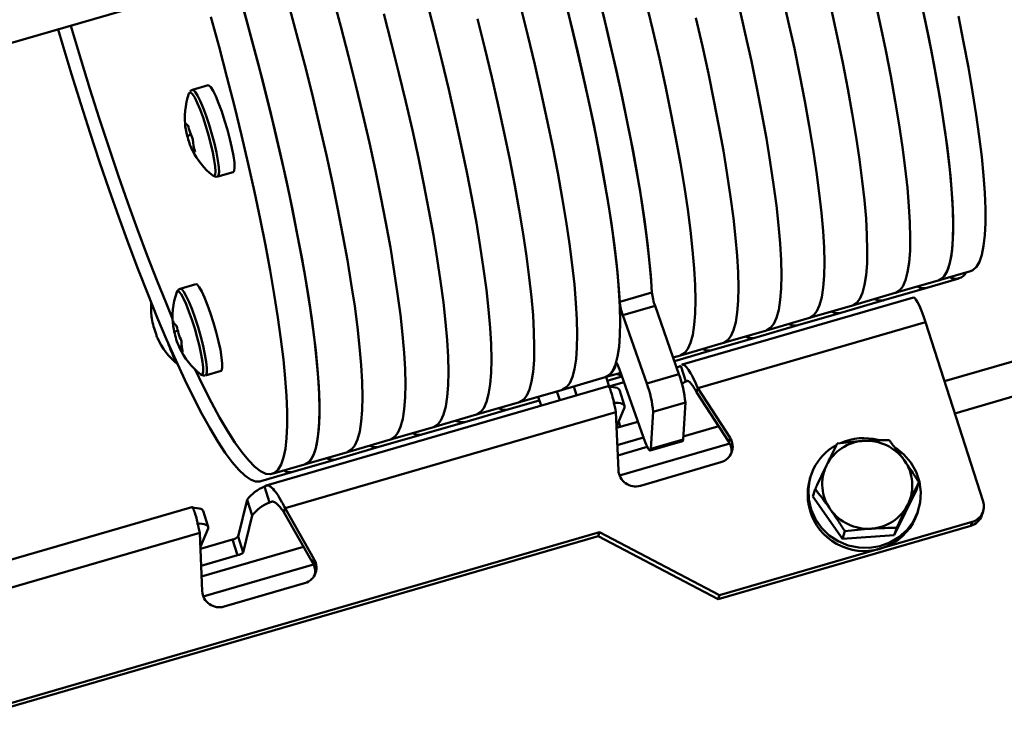
# Paper-space layout 'Лист1' of a CAD drawing. Units: millimetres. Extents: x -4176 to 3888, y -3167 to 3670.
# Drawn here: x 1514 to 1689, y 2946 to 3071 of the extents above; entities that cross this region are included whole.
import ezdxf

# ---------------------------------------------------------------- set-up
doc = ezdxf.new("R2010")
doc.units = ezdxf.units.MM

psp = doc.layouts.new('Лист1')

# ---------------------------------------------------------------- linework, layer by layer
at = {"color": 7, "linetype": 'Continuous', "lineweight": 50}
for p, q in [((2168.89, 3149.83), (1677.99, 3007.28)), ((787.28, 2856.48), (1534.85, 3073.57)), ((1547.6, 3059.66), (1544.85, 3058.86)), ((1543.93, 3050.72), (1544.57, 3050.91)), ((1544.82, 3048.18), (1545.2, 3048.29)), ((1549.31, 3043.49), (1552.06, 3044.29)), ((1548.45, 3043.69), (1548.56, 3043.63)), ((1676.91, 3025.11), (1682.62, 3026.77)), ((1669.3, 3022.9), (1676.91, 3025.11)), ((1674.86, 3023.8), (1680.57, 3025.46)), ((1545.43, 3024.46), (1542.69, 3023.66)), ((1667.25, 3021.6), (1674.86, 3023.8)), ((1626.2, 3022.98), (1620.49, 3021.33)), ((1672.51, 3022.11), (1631.54, 3010.21)), ((1659.64, 3019.39), (1667.25, 3021.6)), ((1661.7, 3020.69), (1669.3, 3022.9)), ((1626.77, 3020.6), (1621.06, 3018.95)), ((1626.77, 3020.6), (1630.98, 3008.54)), ((1654.09, 3018.48), (1661.7, 3020.69)), ((1621.06, 3018.95), (1625.28, 3006.88)), ((1646.48, 3016.27), (1654.09, 3018.48)), ((1652.04, 3017.18), (1659.64, 3019.39)), ((1541.63, 3016.05), (1542.24, 3016.22)), ((1634.33, 3006.02), (1674.63, 3017.73)), ((1638.87, 3014.06), (1646.48, 3016.27)), ((1644.43, 3014.97), (1652.04, 3017.18)), ((1674.63, 3017.73), (1684.83, 2986)), ((1636.82, 3012.76), (1644.43, 3014.97)), ((1542.49, 3013.34), (1542.93, 3013.47)), ((1630.18, 3010.83), (1636.82, 3012.76)), ((1631.26, 3011.85), (1638.87, 3014.06)), ((1629.96, 3011.47), (1631.26, 3011.85)), ((1624.69, 2997.31), (1620.47, 3009.37)), ((1632.21, 3007.22), (1631.31, 3010.02)), ((1631.54, 3010.21), (1631.48, 3010.19)), ((1547.15, 3008.3), (1549.9, 3009.1)), ((1610.34, 3005.78), (1617.95, 3007.99)), ((1617.95, 3007.99), (1620.68, 3008.78)), ((1618.1, 3008.03), (1618.6, 3006.26)), ((1618.28, 3007.37), (1620.9, 3008.14)), ((1630.98, 3008.54), (1625.28, 3006.88)), ((1618.44, 3006.41), (1557.91, 2988.83)), ((1602.73, 3003.57), (1610.34, 3005.78)), ((1612.39, 3006.37), (1612.84, 3004.78)), ((1621.33, 3002.93), (1620.43, 3005.73)), ((1634.11, 3005.33), (1634.33, 3006.02)), ((1640.03, 2997.26), (1634.33, 3006.02)), ((1606.56, 3002.96), (1606.05, 3004.53)), ((1609.88, 3003.92), (1609.35, 3005.49)), ((1639.81, 2996.57), (1634.11, 3005.33)), ((1593.07, 3000.05), (1600.68, 3002.26)), ((1595.12, 3001.36), (1602.73, 3003.57)), ((1600.68, 3002.26), (1606.26, 3003.88)), ((1619.94, 2999.22), (1621.32, 3002.63)), ((1632.12, 3003.48), (1626.41, 3001.83)), ((1632.12, 3003.48), (1631.72, 2996.97)), ((1561.25, 2984.8), (1619.83, 3001.81)), ((1587.52, 2999.15), (1595.12, 3001.36)), ((1620.26, 2991.51), (1619.83, 3001.81)), ((1626.41, 3001.83), (1626.01, 2995.32)), ((1579.91, 2996.94), (1587.52, 2999.15)), ((1585.46, 2997.84), (1593.07, 3000.05)), ((1623.71, 3000.1), (1619.94, 2999.01)), ((1620.32, 3000.17), (1620.6, 2999.2)), ((1577.85, 2995.64), (1585.46, 2997.84)), ((1624.68, 2997.32), (1620.07, 2995.98)), ((1640.03, 2997.26), (1639.81, 2996.57)), ((1570.25, 2993.43), (1577.85, 2995.64)), ((1572.3, 2994.73), (1579.91, 2996.94)), ((1639.99, 2996.25), (1620.46, 2990.57)), ((1625.9, 2995), (1631.6, 2996.66)), ((1631.72, 2996.97), (1626.01, 2995.32)), ((1564.69, 2992.52), (1572.3, 2994.73)), ((1558.98, 2990.87), (1564.69, 2992.52)), ((1562.64, 2991.22), (1570.25, 2993.43)), ((1638.41, 2992.92), (1624.15, 2988.78)), ((1556.93, 2989.56), (1562.64, 2991.22)), ((1654.35, 2990.56), (1654.2, 2990.1)), ((1557.61, 2988.61), (1558.51, 2985.82)), ((1557.91, 2988.83), (1557.78, 2988.79)), ((1673.04, 2988.07), (1673.46, 2989.38)), ((1654.68, 2986.87), (1655.1, 2988.17)), ((1659.94, 2979.4), (1654.68, 2986.87)), ((1673.04, 2988.07), (1669.12, 2980)), ((1544.74, 2985), (1484.21, 2967.43)), ((1554.51, 2986.29), (1552.95, 2979.77)), ((1555.41, 2983.49), (1554.51, 2986.29)), ((1561.02, 2984.11), (1561.25, 2984.8)), ((1566.32, 2975.85), (1561.25, 2984.8)), ((1547.63, 2981.52), (1546.73, 2984.32)), ((1555.41, 2983.49), (1553.85, 2976.97)), ((1566.1, 2975.16), (1561.02, 2984.11)), ((1673.22, 2983.92), (1673.37, 2984.38)), ((1684.6, 2983.55), (1684.83, 2984.24)), ((1637.95, 2968.7), (1682.65, 2981.68)), ((1638.18, 2969.39), (1682.88, 2982.37)), ((1669.12, 2980), (1669.55, 2981.31)), ((1682.65, 2981.68), (1682.88, 2982.37)), ((1616.69, 2979.87), (1426.72, 2924.7)), ((1616.91, 2980.56), (1426.94, 2925.4)), ((1487.54, 2963.4), (1546.12, 2980.41)), ((1546.55, 2970.11), (1546.12, 2980.41)), ((1546.23, 2977.82), (1547.62, 2981.23)), ((1553.85, 2976.97), (1552.95, 2979.77)), ((1616.69, 2979.87), (1616.91, 2980.56)), ((1637.95, 2968.7), (1616.69, 2979.87)), ((1638.18, 2969.39), (1616.91, 2980.56)), ((1659.94, 2979.4), (1660.37, 2980.71)), ((1669.12, 2980), (1659.94, 2979.4)), ((1551.93, 2979.26), (1546.24, 2977.6)), ((1552.83, 2976.46), (1551.93, 2979.26)), ((1552.83, 2976.46), (1546.37, 2974.58)), ((1566.28, 2974.84), (1546.75, 2969.17)), ((1566.32, 2975.85), (1566.1, 2975.16)), ((1566.33, 2974.74), (1566.55, 2975.43)), ((1566.79, 2974.03), (1566.56, 2973.34)), ((1564.71, 2971.52), (1550.44, 2967.38)), ((1637.95, 2968.7), (1638.18, 2969.39))]:
    psp.add_line(p, q, dxfattribs=at)
at = {"color": 8, "linetype": 'Continuous', "lineweight": 50}
for p, q in [((1679.83, 3001.57), (2164.79, 3142.39)), ((1619.93, 3010.5), (1619.82, 3010.47)), ((1618.57, 3006.34), (1621.26, 3007.12)), ((1632.21, 3007.22), (1632.46, 3007.29)), ((1631.75, 2997.5), (1638.02, 2999.32)), ((1620.15, 2994.13), (1625.37, 2995.65)), ((1558.51, 2985.82), (1558.99, 2985.96)), ((1546.44, 2972.73), (1564.51, 2977.97))]:
    psp.add_line(p, q, dxfattribs=at)
at = {"color": 7, "linetype": 'Continuous', "lineweight": 50, "flags": 128}
for points in [[(1552.99, 3076.32), (1554.48, 3070.98), (1555.91, 3065.67), (1557.28, 3060.4), (1558.58, 3055.2), (1559.81, 3050.09), (1560.95, 3045.08), (1562.02, 3040.19), (1563, 3035.46), (1563.88, 3030.89), (1564.67, 3026.5), (1565.37, 3022.31), (1565.96, 3018.35), (1566.45, 3014.61), (1566.83, 3011.13), (1567.1, 3007.91), (1567.27, 3004.97), (1567.33, 3002.31), (1567.28, 2999.96), (1567.13, 2997.91), (1566.86, 2996.18), (1566.49, 2994.77), (1566.01, 2993.69), (1565.43, 2992.95), (1564.74, 2992.54), (1564.69, 2992.52)], [(1610.54, 3075.87), (1611.84, 3070.67), (1613.06, 3065.55), (1614.21, 3060.54), (1615.28, 3055.66), (1616.25, 3050.92), (1617.14, 3046.35), (1617.93, 3041.97), (1618.62, 3037.78), (1619.22, 3033.81), (1619.7, 3030.08), (1620.09, 3026.6), (1620.36, 3023.38), (1620.53, 3020.43), (1620.59, 3017.78), (1620.54, 3015.42), (1620.38, 3013.37), (1620.12, 3011.64), (1619.74, 3010.23), (1619.27, 3009.16), (1618.68, 3008.41), (1618, 3008), (1617.95, 3007.99)], [(1649.2, 3076.05), (1650.35, 3071.04), (1651.42, 3066.15), (1652.39, 3061.42), (1653.28, 3056.85), (1654.07, 3052.46), (1654.76, 3048.27), (1655.35, 3044.31), (1655.84, 3040.57), (1656.23, 3037.09), (1656.5, 3033.87), (1656.67, 3030.93), (1656.73, 3028.27), (1656.68, 3025.92), (1656.52, 3023.87), (1656.26, 3022.14), (1655.88, 3020.73), (1655.41, 3019.65), (1654.82, 3018.91), (1654.14, 3018.5), (1654.09, 3018.48)], [(1649.2, 3076.05), (1650.35, 3071.04), (1651.42, 3066.15), (1652.39, 3061.42), (1653.28, 3056.85), (1654.07, 3052.46), (1654.76, 3048.27), (1655.35, 3044.31), (1655.84, 3040.57), (1656.23, 3037.09), (1656.5, 3033.87), (1656.67, 3030.93), (1656.73, 3028.27), (1656.68, 3025.92), (1656.52, 3023.87), (1656.26, 3022.14), (1655.88, 3020.73), (1655.41, 3019.65), (1654.82, 3018.91), (1654.14, 3018.5), (1654.09, 3018.48)], [(1665.57, 3075.46), (1666.63, 3070.57), (1667.61, 3065.84), (1668.5, 3061.27), (1669.29, 3056.88), (1669.98, 3052.69), (1670.57, 3048.73), (1671.06, 3044.99), (1671.44, 3041.51), (1671.72, 3038.29), (1671.89, 3035.35), (1671.95, 3032.69), (1671.9, 3030.33), (1671.74, 3028.29), (1671.47, 3026.56), (1671.1, 3025.15), (1670.62, 3024.07), (1670.04, 3023.32), (1669.36, 3022.92), (1669.3, 3022.9)], [(1665.57, 3075.46), (1666.63, 3070.57), (1667.61, 3065.84), (1668.5, 3061.27), (1669.29, 3056.88), (1669.98, 3052.69), (1670.57, 3048.73), (1671.06, 3044.99), (1671.44, 3041.51), (1671.72, 3038.29), (1671.89, 3035.35), (1671.95, 3032.69), (1671.9, 3030.33), (1671.74, 3028.29), (1671.47, 3026.56), (1671.1, 3025.15), (1670.62, 3024.07), (1670.04, 3023.32), (1669.36, 3022.92), (1669.3, 3022.9)], [(1569.69, 3075.4), (1571.13, 3070.09), (1572.49, 3064.82), (1573.8, 3059.62), (1575.02, 3054.51), (1576.17, 3049.5), (1577.23, 3044.61), (1578.21, 3039.88), (1579.1, 3035.31), (1579.89, 3030.92), (1580.58, 3026.73), (1581.17, 3022.77), (1581.66, 3019.03), (1582.05, 3015.55), (1582.32, 3012.33), (1582.49, 3009.39), (1582.55, 3006.73), (1582.5, 3004.38), (1582.34, 3002.33), (1582.08, 3000.6), (1581.7, 2999.19), (1581.22, 2998.11), (1580.64, 2997.37), (1579.96, 2996.96), (1579.91, 2996.94)], [(1569.69, 3075.4), (1571.13, 3070.09), (1572.49, 3064.82), (1573.8, 3059.62), (1575.02, 3054.51), (1576.17, 3049.5), (1577.23, 3044.61), (1578.21, 3039.88), (1579.1, 3035.31), (1579.89, 3030.92), (1580.58, 3026.73), (1581.17, 3022.77), (1581.66, 3019.03), (1582.05, 3015.55), (1582.32, 3012.33), (1582.49, 3009.39), (1582.55, 3006.73), (1582.5, 3004.38), (1582.34, 3002.33), (1582.08, 3000.6), (1581.7, 2999.19), (1581.22, 2998.11), (1580.64, 2997.37), (1579.96, 2996.96), (1579.91, 2996.94)], [(1586.34, 3074.51), (1587.71, 3069.24), (1589.01, 3064.04), (1590.24, 3058.92), (1591.39, 3053.91), (1592.45, 3049.03), (1593.43, 3044.3), (1594.31, 3039.72), (1595.11, 3035.34), (1595.8, 3031.15), (1596.39, 3027.19), (1596.88, 3023.45), (1597.26, 3019.97), (1597.54, 3016.75), (1597.71, 3013.81), (1597.77, 3011.15), (1597.72, 3008.79), (1597.56, 3006.75), (1597.29, 3005.01), (1596.92, 3003.61), (1596.44, 3002.53), (1595.86, 3001.78), (1595.18, 3001.38), (1595.12, 3001.36)], [(1586.34, 3074.51), (1587.71, 3069.24), (1589.01, 3064.04), (1590.24, 3058.92), (1591.39, 3053.91), (1592.45, 3049.03), (1593.43, 3044.3), (1594.31, 3039.72), (1595.11, 3035.34), (1595.8, 3031.15), (1596.39, 3027.19), (1596.88, 3023.45), (1597.26, 3019.97), (1597.54, 3016.75), (1597.71, 3013.81), (1597.77, 3011.15), (1597.72, 3008.79), (1597.56, 3006.75), (1597.29, 3005.01), (1596.92, 3003.61), (1596.44, 3002.53), (1595.86, 3001.78), (1595.18, 3001.38), (1595.12, 3001.36)], [(1617.01, 3074.47), (1618.28, 3069.28), (1619.47, 3064.18), (1620.58, 3059.2), (1621.6, 3054.37), (1622.53, 3049.69), (1623.36, 3045.2), (1624.09, 3040.9), (1624.73, 3036.82), (1625.26, 3032.98), (1625.68, 3029.38), (1625.99, 3026.04), (1626.2, 3022.98)], [(1625.15, 3074.53), (1626.38, 3069.42), (1627.53, 3064.41), (1628.59, 3059.53), (1629.57, 3054.79), (1630.45, 3050.22), (1631.25, 3045.83), (1631.94, 3041.65), (1632.53, 3037.68), (1633.02, 3033.95), (1633.4, 3030.46), (1633.68, 3027.24), (1633.85, 3024.3), (1633.91, 3021.64), (1633.86, 3019.29), (1633.7, 3017.24), (1633.43, 3015.51), (1633.06, 3014.1), (1632.58, 3013.02), (1632, 3012.28), (1631.32, 3011.87), (1631.26, 3011.85)], [(1625.15, 3074.53), (1626.38, 3069.42), (1627.53, 3064.41), (1628.59, 3059.53), (1629.57, 3054.79), (1630.45, 3050.22), (1631.25, 3045.83), (1631.94, 3041.65), (1632.53, 3037.68), (1633.02, 3033.95), (1633.4, 3030.46), (1633.68, 3027.24), (1633.85, 3024.3), (1633.91, 3021.64), (1633.86, 3019.29), (1633.7, 3017.24), (1633.43, 3015.51), (1633.06, 3014.1), (1632.58, 3013.02), (1632, 3012.28), (1631.32, 3011.87), (1631.26, 3011.85)], [(1641.59, 3073.84), (1642.74, 3068.83), (1643.81, 3063.95), (1644.78, 3059.21), (1645.67, 3054.64), (1646.46, 3050.25), (1647.15, 3046.07), (1647.75, 3042.1), (1648.23, 3038.37), (1648.62, 3034.88), (1648.89, 3031.66), (1649.06, 3028.72), (1649.12, 3026.06), (1649.07, 3023.71), (1648.92, 3021.66), (1648.65, 3019.93), (1648.28, 3018.52), (1647.8, 3017.44), (1647.22, 3016.7), (1646.53, 3016.29), (1646.48, 3016.27)], [(1641.59, 3073.84), (1642.74, 3068.83), (1643.81, 3063.95), (1644.78, 3059.21), (1645.67, 3054.64), (1646.46, 3050.25), (1647.15, 3046.07), (1647.75, 3042.1), (1648.23, 3038.37), (1648.62, 3034.88), (1648.89, 3031.66), (1649.06, 3028.72), (1649.12, 3026.06), (1649.07, 3023.71), (1648.92, 3021.66), (1648.65, 3019.93), (1648.28, 3018.52), (1647.8, 3017.44), (1647.22, 3016.7), (1646.53, 3016.29), (1646.48, 3016.27)], [(1673.75, 3075.06), (1674.77, 3070.26), (1675.7, 3065.62), (1676.53, 3061.15), (1677.27, 3056.87), (1677.91, 3052.8), (1678.45, 3048.96), (1678.88, 3045.36), (1679.21, 3042.02), (1679.43, 3038.95), (1679.54, 3036.15), (1679.54, 3033.65), (1679.44, 3031.46), (1679.23, 3029.57), (1678.91, 3028.01), (1678.48, 3026.77), (1677.95, 3025.86), (1677.32, 3025.29), (1676.91, 3025.11)], [(1553.8, 3073.45), (1555.25, 3068.13), (1556.65, 3062.85), (1557.98, 3057.62), (1559.24, 3052.47), (1560.42, 3047.41), (1561.53, 3042.48), (1562.54, 3037.68), (1563.47, 3033.03), (1564.31, 3028.56), (1565.05, 3024.28), (1565.69, 3020.22), (1566.22, 3016.38), (1566.66, 3012.78), (1566.98, 3009.43), (1567.21, 3006.36), (1567.32, 3003.57), (1567.32, 3001.07), (1567.22, 2998.87), (1567, 2996.99), (1566.68, 2995.42), (1566.26, 2994.18), (1565.73, 2993.27), (1565.09, 2992.7), (1564.69, 2992.52)], [(1562.09, 3073.19), (1563.52, 3067.88), (1564.89, 3062.61), (1566.19, 3057.41), (1567.41, 3052.3), (1568.56, 3047.29), (1569.63, 3042.4), (1570.6, 3037.67), (1571.49, 3033.1), (1572.28, 3028.71), (1572.97, 3024.52), (1573.57, 3020.56), (1574.05, 3016.82), (1574.44, 3013.34), (1574.71, 3010.12), (1574.88, 3007.18), (1574.94, 3004.52), (1574.89, 3002.17), (1574.73, 3000.12), (1574.47, 2998.39), (1574.09, 2996.98), (1573.62, 2995.9), (1573.03, 2995.16), (1572.35, 2994.75), (1572.3, 2994.73)], [(1562.09, 3073.19), (1563.52, 3067.88), (1564.89, 3062.61), (1566.19, 3057.41), (1567.41, 3052.3), (1568.56, 3047.29), (1569.63, 3042.4), (1570.6, 3037.67), (1571.49, 3033.1), (1572.28, 3028.71), (1572.97, 3024.52), (1573.57, 3020.56), (1574.05, 3016.82), (1574.44, 3013.34), (1574.71, 3010.12), (1574.88, 3007.18), (1574.94, 3004.52), (1574.89, 3002.17), (1574.73, 3000.12), (1574.47, 2998.39), (1574.09, 2996.98), (1573.62, 2995.9), (1573.03, 2995.16), (1572.35, 2994.75), (1572.3, 2994.73)], [(1578.73, 3072.3), (1580.1, 3067.03), (1581.4, 3061.83), (1582.63, 3056.71), (1583.78, 3051.71), (1584.84, 3046.82), (1585.82, 3042.09), (1586.71, 3037.52), (1587.5, 3033.13), (1588.19, 3028.94), (1588.78, 3024.98), (1589.27, 3021.24), (1589.65, 3017.76), (1589.93, 3014.54), (1590.1, 3011.6), (1590.16, 3008.94), (1590.11, 3006.58), (1589.95, 3004.54), (1589.68, 3002.81), (1589.31, 3001.4), (1588.83, 3000.32), (1588.25, 2999.57), (1587.57, 2999.17), (1587.52, 2999.15)], [(1578.73, 3072.3), (1580.1, 3067.03), (1581.4, 3061.83), (1582.63, 3056.71), (1583.78, 3051.71), (1584.84, 3046.82), (1585.82, 3042.09), (1586.71, 3037.52), (1587.5, 3033.13), (1588.19, 3028.94), (1588.78, 3024.98), (1589.27, 3021.24), (1589.65, 3017.76), (1589.93, 3014.54), (1590.1, 3011.6), (1590.16, 3008.94), (1590.11, 3006.58), (1589.95, 3004.54), (1589.68, 3002.81), (1589.31, 3001.4), (1588.83, 3000.32), (1588.25, 2999.57), (1587.57, 2999.17), (1587.52, 2999.15)], [(1602.93, 3073.66), (1604.23, 3068.46), (1605.46, 3063.34), (1606.6, 3058.33), (1607.67, 3053.45), (1608.65, 3048.71), (1609.53, 3044.14), (1610.32, 3039.76), (1611.02, 3035.57), (1611.61, 3031.6), (1612.1, 3027.87), (1612.48, 3024.39), (1612.75, 3021.17), (1612.92, 3018.22), (1612.98, 3015.57), (1612.93, 3013.21), (1612.78, 3011.16), (1612.51, 3009.43), (1612.14, 3008.03), (1611.66, 3006.95), (1611.08, 3006.2), (1610.39, 3005.79), (1610.34, 3005.78)], [(1602.93, 3073.66), (1604.23, 3068.46), (1605.46, 3063.34), (1606.6, 3058.33), (1607.67, 3053.45), (1608.65, 3048.71), (1609.53, 3044.14), (1610.32, 3039.76), (1611.02, 3035.57), (1611.61, 3031.6), (1612.1, 3027.87), (1612.48, 3024.39), (1612.75, 3021.17), (1612.92, 3018.22), (1612.98, 3015.57), (1612.93, 3013.21), (1612.78, 3011.16), (1612.51, 3009.43), (1612.14, 3008.03), (1611.66, 3006.95), (1611.08, 3006.2), (1610.39, 3005.79), (1610.34, 3005.78)], [(1611.31, 3072.82), (1612.57, 3067.62), (1613.76, 3062.52), (1614.87, 3057.54), (1615.89, 3052.71), (1616.82, 3048.04), (1617.65, 3043.54), (1618.39, 3039.25), (1619.02, 3035.17), (1619.55, 3031.32), (1619.97, 3027.72), (1620.29, 3024.39), (1620.49, 3021.33)], [(1617.54, 3072.33), (1618.77, 3067.21), (1619.92, 3062.2), (1620.98, 3057.32), (1621.96, 3052.58), (1622.85, 3048.01), (1623.64, 3043.62), (1624.33, 3039.44), (1624.92, 3035.47), (1625.41, 3031.74), (1625.79, 3028.25), (1626.07, 3025.03), (1626.2, 3022.98)], [(1657.96, 3073.25), (1659.02, 3068.36), (1660, 3063.63), (1660.89, 3059.06), (1661.68, 3054.67), (1662.37, 3050.48), (1662.96, 3046.52), (1663.45, 3042.78), (1663.83, 3039.3), (1664.11, 3036.08), (1664.28, 3033.14), (1664.34, 3030.48), (1664.29, 3028.13), (1664.13, 3026.08), (1663.87, 3024.35), (1663.49, 3022.94), (1663.01, 3021.86), (1662.43, 3021.12), (1661.75, 3020.71), (1661.7, 3020.69)], [(1657.96, 3073.25), (1659.02, 3068.36), (1660, 3063.63), (1660.89, 3059.06), (1661.68, 3054.67), (1662.37, 3050.48), (1662.96, 3046.52), (1663.45, 3042.78), (1663.83, 3039.3), (1664.11, 3036.08), (1664.28, 3033.14), (1664.34, 3030.48), (1664.29, 3028.13), (1664.13, 3026.08), (1663.87, 3024.35), (1663.49, 3022.94), (1663.01, 3021.86), (1662.43, 3021.12), (1661.75, 3020.71), (1661.7, 3020.69)], [(1674.24, 3072.78), (1675.22, 3068.05), (1676.1, 3063.48), (1676.9, 3059.09), (1677.59, 3054.9), (1678.18, 3050.94), (1678.67, 3047.2), (1679.05, 3043.72), (1679.33, 3040.5), (1679.5, 3037.56), (1679.56, 3034.9), (1679.51, 3032.54), (1679.35, 3030.5), (1679.08, 3028.77), (1678.71, 3027.36), (1678.23, 3026.28), (1677.65, 3025.53), (1676.97, 3025.13), (1676.91, 3025.11)], [(1548.09, 3071.79), (1549.55, 3066.47), (1550.94, 3061.19), (1552.27, 3055.96), (1553.53, 3050.81), (1554.72, 3045.76), (1555.82, 3040.82), (1556.84, 3036.02), (1557.77, 3031.37), (1558.6, 3026.9), (1559.34, 3022.63), (1559.98, 3018.56), (1560.52, 3014.72), (1560.95, 3011.12), (1561.28, 3007.77), (1561.5, 3004.7), (1561.61, 3001.91), (1561.61, 2999.41), (1561.51, 2997.21), (1561.3, 2995.33), (1560.98, 2993.76), (1560.55, 2992.52), (1560.02, 2991.62), (1559.39, 2991.04), (1558.66, 2990.8), (1557.83, 2990.9), (1556.9, 2991.34), (1555.89, 2992.11), (1554.8, 2993.22), (1553.62, 2994.65), (1552.36, 2996.41), (1551.04, 2998.48), (1549.64, 3000.86), (1548.19, 3003.53), (1546.68, 3006.49), (1545.31, 3009.35)], [(1595.32, 3071.45), (1596.62, 3066.25), (1597.85, 3061.13), (1598.99, 3056.12), (1600.06, 3051.24), (1601.04, 3046.5), (1601.92, 3041.93), (1602.71, 3037.55), (1603.41, 3033.36), (1604, 3029.39), (1604.49, 3025.66), (1604.87, 3022.18), (1605.15, 3018.96), (1605.31, 3016.01), (1605.37, 3013.36), (1605.33, 3011), (1605.17, 3008.96), (1604.9, 3007.22), (1604.53, 3005.82), (1604.05, 3004.74), (1603.47, 3003.99), (1602.78, 3003.59), (1602.73, 3003.57)], [(1595.32, 3071.45), (1596.62, 3066.25), (1597.85, 3061.13), (1598.99, 3056.12), (1600.06, 3051.24), (1601.04, 3046.5), (1601.92, 3041.93), (1602.71, 3037.55), (1603.41, 3033.36), (1604, 3029.39), (1604.49, 3025.66), (1604.87, 3022.18), (1605.15, 3018.96), (1605.31, 3016.01), (1605.37, 3013.36), (1605.33, 3011), (1605.17, 3008.96), (1604.9, 3007.22), (1604.53, 3005.82), (1604.05, 3004.74), (1603.47, 3003.99), (1602.78, 3003.59), (1602.73, 3003.57)], [(1633.99, 3071.63), (1635.13, 3066.62), (1636.2, 3061.74), (1637.18, 3057), (1638.06, 3052.43), (1638.85, 3048.04), (1639.55, 3043.86), (1640.14, 3039.89), (1640.63, 3036.16), (1641.01, 3032.67), (1641.29, 3029.45), (1641.45, 3026.51), (1641.51, 3023.85), (1641.46, 3021.5), (1641.31, 3019.45), (1641.04, 3017.72), (1640.67, 3016.31), (1640.19, 3015.23), (1639.61, 3014.49), (1638.92, 3014.08), (1638.87, 3014.06)], [(1633.99, 3071.63), (1635.13, 3066.62), (1636.2, 3061.74), (1637.18, 3057), (1638.06, 3052.43), (1638.85, 3048.04), (1639.55, 3043.86), (1640.14, 3039.89), (1640.63, 3036.16), (1641.01, 3032.67), (1641.29, 3029.45), (1641.45, 3026.51), (1641.51, 3023.85), (1641.46, 3021.5), (1641.31, 3019.45), (1641.04, 3017.72), (1640.67, 3016.31), (1640.19, 3015.23), (1639.61, 3014.49), (1638.92, 3014.08), (1638.87, 3014.06)], [(1680.47, 3071.92), (1681.4, 3067.28), (1682.24, 3062.81), (1682.98, 3058.53), (1683.62, 3054.46), (1684.15, 3050.62), (1684.59, 3047.02), (1684.91, 3043.68), (1685.13, 3040.6), (1685.25, 3037.81), (1685.25, 3035.31), (1685.15, 3033.11), (1684.93, 3031.23), (1684.61, 3029.67), (1684.19, 3028.43), (1683.66, 3027.52), (1683.02, 3026.94), (1682.62, 3026.77)], [(1556.93, 2989.56), (1556.8, 2989.53), (1556, 2989.54), (1555.1, 2989.89), (1554.11, 2990.58), (1553.04, 2991.59), (1551.88, 2992.94), (1550.64, 2994.62), (1549.33, 2996.6), (1547.96, 2998.9), (1546.52, 3001.5), (1545.03, 3004.39), (1543.48, 3007.55), (1541.9, 3010.98), (1540.27, 3014.67), (1538.61, 3018.58), (1536.93, 3022.72), (1535.23, 3027.07), (1533.52, 3031.6), (1531.81, 3036.3), (1530.1, 3041.15), (1528.4, 3046.12), (1526.71, 3051.21), (1525.05, 3056.39), (1523.42, 3061.64), (1521.83, 3066.94), (1521.06, 3069.56)], [(1541.33, 3018.31), (1540.23, 3020.95), (1538.55, 3025.14), (1536.84, 3029.53), (1535.13, 3034.11), (1533.42, 3038.85), (1531.71, 3043.73), (1530.01, 3048.74), (1528.33, 3053.86), (1526.68, 3059.06), (1525.06, 3064.32), (1523.47, 3069.62), (1523.3, 3070.21)], [(1544.29, 3058.36), (1544.29, 3058.35), (1544.23, 3058.22)], [(1550.02, 3055.04), (1549.48, 3056.48), (1548.97, 3057.72), (1548.49, 3058.68), (1548.07, 3059.33), (1547.74, 3059.64), (1547.6, 3059.66)], [(1552.06, 3044.29), (1552.23, 3044.52), (1552.3, 3045.1), (1552.26, 3046), (1552.1, 3047.18), (1551.83, 3048.58), (1551.47, 3050.14), (1551.04, 3051.79), (1550.54, 3053.45), (1550.02, 3055.04)], [(1549.9, 3009.1), (1550.01, 3009.19), (1550.12, 3009.64), (1550.12, 3010.42), (1550.01, 3011.5), (1549.78, 3012.82), (1549.46, 3014.33), (1549.05, 3015.95), (1548.57, 3017.62), (1548.06, 3019.24), (1547.52, 3020.75), (1547, 3022.07), (1546.5, 3023.15), (1546.06, 3023.92), (1545.69, 3024.37), (1545.43, 3024.46)], [(1672.51, 3022.11), (1672.69, 3022.05), (1672.94, 3021.77), (1673.23, 3021.28), (1673.56, 3020.6), (1673.91, 3019.76), (1674.27, 3018.79), (1674.63, 3017.73)], [(1537.62, 3018.59), (1537.63, 3018.52), (1537.66, 3018.39)], [(1620.47, 3009.37), (1620.36, 3009.67), (1620.25, 3009.93), (1620.15, 3010.16), (1620.06, 3010.33), (1619.98, 3010.45), (1619.91, 3010.52), (1619.86, 3010.53), (1619.82, 3010.47)], [(1630.6, 3009.64), (1630.68, 3009.68), (1631.31, 3010.02)], [(1620.85, 3008.29), (1620.24, 3008.45), (1619.96, 3008.57)], [(1620.85, 3008.29), (1620.2, 3008.46), (1619.96, 3008.57)], [(1618.48, 3006.26), (1618.88, 3006.26), (1619.34, 3006.23), (1619.72, 3006.17), (1620.03, 3006.08), (1620.25, 3005.96), (1620.39, 3005.81), (1620.43, 3005.73)], [(1632.21, 3007.22), (1631.58, 3006.88), (1631.51, 3006.85)], [(1621.32, 3002.63), (1621.35, 3002.83), (1621.29, 3003.01), (1621.15, 3003.16), (1620.93, 3003.28), (1620.62, 3003.37), (1620.24, 3003.43), (1619.78, 3003.46), (1619.25, 3003.46)], [(1626.01, 2995.32), (1625.97, 2995.09), (1625.88, 2995), (1625.75, 2995.06), (1625.59, 2995.27), (1625.39, 2995.61), (1625.17, 2996.08), (1624.93, 2996.65), (1624.69, 2997.31)], [(1631.72, 2996.97), (1631.68, 2996.74), (1631.6, 2996.66)], [(1654.83, 2991.76), (1654.19, 2990.03), (1653.9, 2988.2), (1653.97, 2986.35), (1654.4, 2984.54), (1655.17, 2982.84), (1656.25, 2981.3), (1657.61, 2979.99), (1659.2, 2978.95), (1660.95, 2978.21), (1662.81, 2977.81), (1664.7, 2977.76), (1666.57, 2978.06), (1668.33, 2978.7), (1669.94, 2979.65), (1671.33, 2980.89), (1672.44, 2982.37), (1673.25, 2984.03), (1673.71, 2985.81), (1673.82, 2987.66), (1673.57, 2989.49), (1672.97, 2991.26), (1672.04, 2992.89), (1670.81, 2994.32), (1669.38, 2995.47)], [(1544.78, 2984.86), (1545.18, 2984.86), (1545.63, 2984.83), (1546.02, 2984.77), (1546.32, 2984.68), (1546.55, 2984.56), (1546.69, 2984.41), (1546.73, 2984.32)], [(1547.62, 2981.23), (1547.64, 2981.43), (1547.59, 2981.61), (1547.45, 2981.76), (1547.22, 2981.88), (1546.92, 2981.97), (1546.53, 2982.03), (1546.08, 2982.06), (1545.55, 2982.05)], [(1566.56, 2973.34), (1566.54, 2973.16), (1566.53, 2973.06)]]:
    psp.add_lwpolyline(points, dxfattribs=at)
at = {"color": 8, "linetype": 'Continuous', "lineweight": 50, "flags": 128}
for points in [[(1546.71, 3053.97), (1546.2, 3055.36), (1545.7, 3056.55), (1545.24, 3057.48), (1544.84, 3058.1), (1544.52, 3058.4), (1544.29, 3058.36)], [(1547.27, 3054.24), (1546.74, 3055.68), (1546.22, 3056.92), (1545.74, 3057.88), (1545.33, 3058.53), (1544.99, 3058.84), (1544.85, 3058.86)], [(1548.56, 3043.63), (1548.67, 3043.61), (1548.85, 3043.83), (1548.91, 3044.39), (1548.87, 3045.26), (1548.71, 3046.4), (1548.46, 3047.75), (1548.11, 3049.25), (1547.69, 3050.84), (1547.22, 3052.44), (1546.71, 3053.97)], [(1549.31, 3043.49), (1549.48, 3043.72), (1549.55, 3044.3), (1549.51, 3045.2), (1549.35, 3046.38), (1549.08, 3047.78), (1548.72, 3049.35), (1548.29, 3050.99), (1547.8, 3052.65), (1547.27, 3054.24)], [(1546.26, 3008.51), (1546.41, 3008.42), (1546.62, 3008.51), (1546.73, 3008.94), (1546.73, 3009.69), (1546.62, 3010.73), (1546.4, 3012.01), (1546.09, 3013.46), (1545.7, 3015.03), (1545.24, 3016.63), (1544.74, 3018.19), (1544.23, 3019.64), (1543.72, 3020.92), (1543.24, 3021.95), (1542.82, 3022.7), (1542.47, 3023.13), (1542.2, 3023.22), (1542.06, 3023.03)], [(1547.13, 3008.29), (1547.26, 3008.39), (1547.38, 3008.84), (1547.37, 3009.62), (1547.26, 3010.7), (1547.03, 3012.02), (1546.71, 3013.53), (1546.3, 3015.16), (1545.83, 3016.82), (1545.31, 3018.44), (1544.78, 3019.95), (1544.25, 3021.27), (1543.75, 3022.35), (1543.31, 3023.13), (1542.94, 3023.57), (1542.68, 3023.66)], [(1542.14, 3010.45), (1542.06, 3010.57), (1541.62, 3011.36)]]:
    psp.add_lwpolyline(points, dxfattribs=at)
at = {"color": 7, "linetype": 'Continuous', "lineweight": 50}
for centre, radius, start, end in [((1556.49, 3053.91), 13, 160.6015, 188.3815), ((1544.16, 3053.37), 0.746, 214.4755, 261.4472), ((1551.52, 3053.18), 7.98, 181.6696, 197.9694), ((1555.04, 3055.05), 11.26, 192.3904, 206.1463), ((1554.92, 3053.14), 11.26, 192.3904, 206.1463), ((1552.91, 3050.32), 7.98, 181.6696, 197.9694), ((1545.43, 3048.6), 0.746, 214.4755, 261.4472), ((1556.49, 3053.91), 13, 206.1771, 231.7836), ((1679.97, 3027.53), 2.11, 240.4473, 331.9378), ((1674.32, 3025.93), 2.19, 239.7258, 284.1455), ((1674.35, 3026.11), 2.36, 241.3568, 282.5146), ((1554.32, 3018.71), 13, 160.6015, 188.3981), ((1636.52, 3024.19), 10.4, 186.6674, 200.1942), ((1666.74, 3023.9), 2.36, 241.3568, 282.5146), ((1550.51, 3020.28), 13, 175.9478, 187.4674), ((1630.82, 3022.53), 10.4, 186.6674, 200.1942), ((1550.17, 3020.29), 12.65, 188.6168, 201.5986), ((1547, 3017.64), 5.6, 177.1569, 196.5495), ((1543.14, 3018.58), 1.86, 200.8138, 233.6329), ((1659.13, 3021.69), 2.36, 241.3568, 282.5146), ((1554.3, 3019.49), 12.49, 191.0845, 204.1481), ((1651.52, 3019.48), 2.36, 241.3568, 282.5146), ((1543.06, 3016.96), 4.85, 195.943, 204.0781), ((1550.51, 3020.28), 13, 204.0537, 230.3775), ((1553.89, 3018.45), 12.49, 191.0845, 204.1481), ((1643.92, 3017.27), 2.36, 241.3568, 282.5146), ((1568.04, 3023.87), 29.23, 198.9496, 205.3518), ((1544.23, 3014), 1.86, 200.8138, 233.6329), ((1554.32, 3018.71), 13, 205.1078, 231.7836), ((1548.5, 3014.1), 5.6, 177.1569, 196.5495), ((1636.31, 3015.06), 2.36, 241.3568, 282.5146), ((1616.75, 3010.84), 3.1, 292.8437, 353.1054), ((1614.18, 3002.1), 17.99, 4.4008, 20.9696), ((1608.48, 3000.45), 17.99, 4.4008, 20.9696), ((1600.17, 3004.57), 2.36, 241.3568, 282.5146), ((1592.56, 3002.36), 2.36, 241.3568, 282.5146), ((1584.95, 3000.15), 2.36, 241.3568, 282.5146), ((1637.64, 2995.68), 2.86, 285.6441, 33.3751), ((1663.69, 2987.05), 10.15, 75.7715, 113.0555), ((1577.34, 2997.94), 2.36, 241.3568, 282.5146), ((1637.4, 2994.98), 2.88, 349.5186, 33.2758), ((1663.46, 2987.55), 9.6, 119.3128, 153.9841), ((1664.11, 2988.92), 7.8, 93.3127, 153.7215), ((1664.2, 2988.53), 8.2, 35.3858, 93.7746), ((1569.73, 2995.73), 2.36, 241.3568, 282.5146), ((1664.02, 2989.06), 7.66, 154.3706, 215.5694), ((1664.65, 2988.82), 7.66, 334.3706, 35.5694), ((1562.1, 2993.34), 2.19, 239.7258, 284.1455), ((1562.13, 2993.52), 2.36, 241.3568, 282.5146), ((1623.29, 2991.69), 3.03, 183.3668, 286.4491), ((1663.78, 2987.21), 10, 163.244, 340.756), ((1559.92, 2982.32), 6.7, 110.1668, 143.7094), ((1560.82, 2979.52), 6.7, 110.1668, 143.7094), ((1664.56, 2988.96), 7.8, 273.3127, 333.7215), ((1682.11, 2985.12), 2.86, 285.6029, 17.7977), ((1664.47, 2989.35), 8.2, 215.3858, 273.7746), ((1681.86, 2984.46), 2.89, 285.8615, 341.7111), ((1551.57, 2981.26), 2.03, 280.0543, 312.8703), ((1552.47, 2978.46), 2.03, 280.0543, 312.8703), ((1563.62, 2973.55), 2.96, 23.6759, 33.0258), ((1563.84, 2974.24), 2.96, 23.6759, 33.0258), ((1563.97, 2974.27), 2.83, 326.1916, 355.1137), ((1563.89, 2974.34), 2.93, 286.0739, 316.5171), ((1549.58, 2970.29), 3.03, 183.3668, 286.4491)]:
    psp.add_arc(centre, radius, start, end, dxfattribs=at)
for points, knots in [([(1544.85, 3058.82), (1544.75, 3058.8), (1544.56, 3058.75), (1544.47, 3058.62), (1544.43, 3058.55)], [0, 0, 0, 0, 0.524084, 1, 1, 1, 1]), ([(1548.74, 3043.54), (1548.77, 3043.52), (1548.9, 3043.44), (1549.12, 3043.47), (1549.3, 3043.49)], [0, 0, 0, 0, 0.203481, 1, 1, 1, 1]), ([(1542.64, 3023.65), (1542.49, 3023.56), (1542.2, 3023.38), (1542.07, 3023.09), (1542.04, 3022.93), (1542.03, 3022.87)], [0, 0, 0, 0, 0.414111, 0.800599, 1, 1, 1, 1]), ([(1631.56, 3010.13), (1631.61, 3010.17), (1631.8, 3010.29), (1632.31, 3009.82), (1633.03, 3008.77), (1633.74, 3007.4), (1634.17, 3006.41), (1634.33, 3006.02)], [0, 0, 0, 0, 0.100024, 0.347237, 0.594451, 0.841664, 1, 1, 1, 1]), ([(1546.25, 3008.53), (1546.35, 3008.45), (1546.54, 3008.29), (1546.88, 3008.28), (1547.05, 3008.28)], [0, 0, 0, 0, 0.50971, 1, 1, 1, 1]), ([(1619.83, 3001.81), (1619.7, 3002.45), (1619.45, 3003.74), (1619.03, 3005.25), (1618.69, 3006.18), (1618.5, 3006.49), (1618.45, 3006.4), (1618.44, 3006.4)], [0, 0, 0, 0, 0.248873, 0.497651, 0.74541, 0.991994, 1, 1, 1, 1]), ([(1632.39, 3007.29), (1632.43, 3007.31), (1632.56, 3007.39), (1632.89, 3007.16), (1633.34, 3006.65), (1633.76, 3005.98), (1634.01, 3005.51), (1634.11, 3005.33)], [0, 0, 0, 0, 0.102802, 0.352786, 0.602739, 0.852691, 1, 1, 1, 1]), ([(1659.02, 2996.24), (1658.53, 2995.27), (1657.92, 2994.02), (1657.26, 2992.66), (1657.11, 2992.37)], [0, 0, 0, 0, 0.785622, 1, 1, 1, 1]), ([(1663.66, 2996.71), (1663.55, 2996.7), (1662.73, 2996.65), (1661.16, 2996.51), (1659.74, 2996.33), (1659.02, 2996.24)], [0, 0, 0, 0, 0.0700858, 0.5307822, 1, 1, 1, 1]), ([(1668.2, 2996.84), (1667.47, 2996.84), (1665.99, 2996.84), (1664.44, 2996.75), (1663.66, 2996.71)], [0, 0, 0, 0, 0.495458, 1, 1, 1, 1]), ([(1670.88, 2993.28), (1670.82, 2993.36), (1670.35, 2994.03), (1669.44, 2995.26), (1668.62, 2996.31), (1668.2, 2996.84)], [0, 0, 0, 0, 0.070086, 0.530782, 1, 1, 1, 1]), ([(1657.11, 2992.37), (1656.57, 2991.24), (1655.9, 2989.85), (1655.23, 2988.44), (1655.1, 2988.17)], [0, 0, 0, 0, 0.811304, 1, 1, 1, 1]), ([(1673.46, 2989.38), (1673.05, 2990.03), (1672.22, 2991.35), (1671.33, 2992.63), (1670.88, 2993.28)], [0, 0, 0, 0, 0.495458, 1, 1, 1, 1]), ([(1557.61, 2988.61), (1557.78, 2988.74), (1558.12, 2988.98), (1558.88, 2988.5), (1559.75, 2987.45), (1560.57, 2986.12), (1561.06, 2985.16), (1561.25, 2984.8)], [0, 0, 0, 0, 0.217278, 0.434563, 0.651849, 0.869135, 1, 1, 1, 1]), ([(1671.56, 2985.51), (1671.7, 2985.8), (1672.36, 2987.16), (1672.98, 2988.4), (1673.46, 2989.38)], [0, 0, 0, 0, 0.214378, 1, 1, 1, 1]), ([(1655.1, 2988.17), (1655.55, 2987.61), (1656.44, 2986.48), (1657.34, 2985.23), (1657.79, 2984.6)], [0, 0, 0, 0, 0.495458, 1, 1, 1, 1]), ([(1546.12, 2980.41), (1545.99, 2981.05), (1545.74, 2982.33), (1545.33, 2983.85), (1544.98, 2984.78), (1544.79, 2985.09), (1544.74, 2985), (1544.74, 2985)], [0, 0, 0, 0, 0.248873, 0.497651, 0.74541, 0.991994, 1, 1, 1, 1]), ([(1558.76, 2985.9), (1558.82, 2985.93), (1559.03, 2986.03), (1559.49, 2985.82), (1560.1, 2985.3), (1560.62, 2984.67), (1560.93, 2984.24), (1561.02, 2984.11)], [0, 0, 0, 0, 0.110908, 0.368985, 0.626984, 0.884982, 1, 1, 1, 1]), ([(1669.55, 2981.31), (1669.67, 2981.58), (1670.34, 2982.99), (1671.01, 2984.38), (1671.56, 2985.51)], [0, 0, 0, 0, 0.188696, 1, 1, 1, 1]), ([(1657.79, 2984.6), (1657.85, 2984.52), (1658.32, 2983.84), (1659.2, 2982.54), (1659.98, 2981.32), (1660.37, 2980.71)], [0, 0, 0, 0, 0.070086, 0.530782, 1, 1, 1, 1]), ([(1665.01, 2981.17), (1665.12, 2981.18), (1665.94, 2981.23), (1667.49, 2981.3), (1668.86, 2981.31), (1669.55, 2981.31)], [0, 0, 0, 0, 0.070086, 0.530782, 1, 1, 1, 1]), ([(1660.37, 2980.71), (1661.13, 2980.8), (1662.66, 2980.99), (1664.22, 2981.11), (1665.01, 2981.17)], [0, 0, 0, 0, 0.495458, 1, 1, 1, 1]), ([(1566.56, 2973.34), (1566.57, 2973.61), (1566.57, 2974.09), (1566.4, 2974.54), (1566.33, 2974.74)], [0, 0, 0, 0, 0.559635, 1, 1, 1, 1]), ([(1566.79, 2974.03), (1566.79, 2974.3), (1566.8, 2974.78), (1566.63, 2975.23), (1566.55, 2975.43)], [0, 0, 0, 0, 0.5596346, 1, 1, 1, 1]), ([(1566.02, 2972.32), (1566.08, 2972.39), (1566.19, 2972.51), (1566.28, 2972.64), (1566.32, 2972.69)], [0, 0, 0, 0, 0.559895, 1, 1, 1, 1])]:
    psp.add_open_spline(points, degree=3, knots=knots, dxfattribs=at)

doc.saveas('drawing.dxf')
